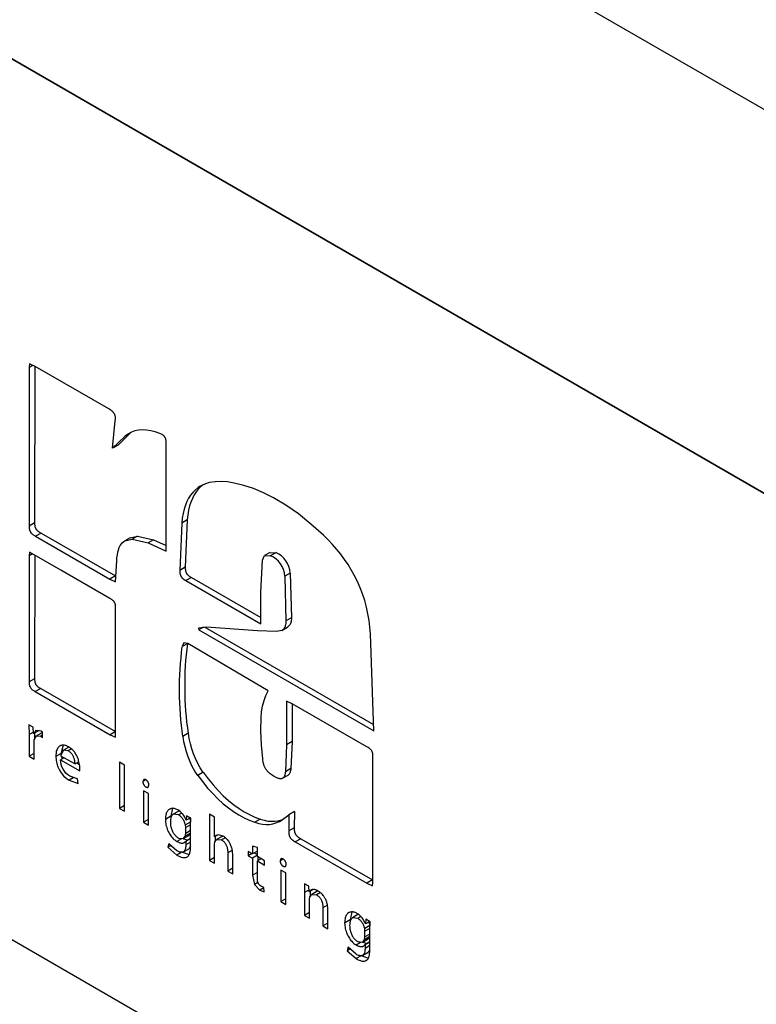
# Model space of a CAD drawing. Units: millimetres. Extents: x -996 to 596, y -419 to 719.
# Drawn here: x 59 to 69, y -123 to -110 of the extents above; entities that cross this region are included whole.
import ezdxf

# ---------------------------------------------------------------- set-up
doc = ezdxf.new("R2010")
doc.units = ezdxf.units.MM

msp = doc.modelspace()

# ---------------------------------------------------------------- linework, layer by layer
at = {"color": 7, "linetype": 'Continuous'}
for p, q in [((39.37, -94.435), (71.544, -113.01)), ((71.632, -118.042), (39.282, -99.365)), ((39.37, -99.416), (71.544, -117.991)), ((68.185, -127.483), (42.729, -112.786)), ((59.417, -114.813), (59.412, -114.861)), ((59.459, -114.834), (59.412, -114.861)), ((59.489, -114.849), (59.417, -114.813)), ((59.483, -114.846), (59.481, -116.878)), ((60.445, -115.399), (59.489, -114.849)), ((59.412, -114.861), (59.411, -116.919)), ((60.495, -115.909), (60.528, -115.555)), ((60.656, -115.75), (60.495, -115.909)), ((60.727, -115.709), (60.566, -115.868)), ((60.727, -115.709), (60.656, -115.75)), ((60.7, -115.72), (60.656, -115.75)), ((60.566, -115.868), (60.495, -115.909)), ((61.188, -117.245), (61.189, -115.85)), ((59.481, -116.878), (59.411, -116.919)), ((61.392, -116.879), (61.368, -117.494)), ((61.462, -116.838), (61.392, -116.879)), ((61.462, -116.838), (61.438, -117.453)), ((59.566, -117.01), (59.495, -117.051)), ((59.566, -117.01), (60.53, -117.565)), ((59.495, -117.051), (60.459, -117.606)), ((60.724, -117.07), (60.653, -117.111)), ((60.653, -117.111), (60.748, -117.09)), ((60.724, -117.07), (60.818, -117.049)), ((60.818, -117.049), (60.748, -117.09)), ((60.748, -117.09), (60.954, -117.137)), ((60.818, -117.049), (61.024, -117.096)), ((61.024, -117.096), (60.954, -117.137)), ((60.954, -117.137), (61.188, -117.245)), ((61.024, -117.096), (61.188, -117.17)), ((59.418, -117.258), (59.412, -117.304)), ((59.455, -117.279), (59.412, -117.304)), ((59.824, -117.492), (59.418, -117.258)), ((62.538, -117.261), (62.467, -117.302)), ((62.538, -117.261), (62.611, -117.265)), ((62.611, -117.265), (62.541, -117.306)), ((59.412, -117.304), (59.41, -118.942)), ((59.483, -117.295), (59.481, -118.902)), ((60.533, -117.644), (60.548, -117.369)), ((62.419, -117.782), (62.44, -117.36)), ((62.44, -117.36), (62.467, -117.302)), ((62.467, -117.302), (62.541, -117.306)), ((60.458, -117.858), (59.824, -117.492)), ((61.438, -117.453), (61.368, -117.494)), ((62.801, -117.528), (62.731, -117.568)), ((62.801, -117.528), (62.815, -118.109)), ((60.53, -117.565), (60.459, -117.606)), ((60.459, -117.606), (60.533, -117.644)), ((60.53, -117.565), (60.537, -117.569)), ((61.517, -117.586), (61.446, -117.627)), ((61.446, -117.627), (62.418, -118.187)), ((61.517, -117.586), (62.418, -118.105)), ((62.731, -117.568), (62.744, -118.149)), ((62.418, -118.187), (62.419, -117.782)), ((60.532, -119.659), (60.532, -117.965)), ((62.815, -118.109), (62.744, -118.149)), ((61.713, -118.229), (61.608, -118.244)), ((61.608, -118.244), (61.614, -118.265)), ((61.673, -118.231), (61.614, -118.265)), ((61.614, -118.265), (63.885, -119.576)), ((61.693, -118.229), (63.882, -119.493)), ((62.374, -118.277), (61.713, -118.229)), ((62.621, -118.286), (62.374, -118.277)), ((62.692, -118.273), (62.621, -118.286)), ((62.692, -118.273), (62.763, -118.232)), ((61.42, -118.432), (61.399, -118.483)), ((61.473, -118.443), (61.42, -118.432)), ((63.885, -119.576), (63.841, -118.319)), ((61.47, -118.442), (61.399, -118.483)), ((62.515, -119.056), (61.473, -118.443)), ((59.481, -118.902), (59.41, -118.942)), ((59.561, -119.026), (59.49, -119.067)), ((59.49, -119.067), (60.461, -119.626)), ((59.561, -119.026), (60.532, -119.585)), ((62.753, -119.191), (62.752, -119.756)), ((62.825, -119.225), (62.753, -119.191)), ((62.824, -119.226), (62.823, -119.715)), ((63.796, -119.785), (62.825, -119.225)), ((59.465, -119.529), (59.409, -119.496)), ((59.409, -119.496), (59.412, -119.625)), ((59.467, -119.61), (59.465, -119.529)), ((59.541, -119.571), (59.47, -119.612)), ((59.499, -119.573), (59.47, -119.612)), ((59.568, -119.579), (59.499, -119.573)), ((59.586, -119.592), (59.568, -119.579)), ((60.532, -119.585), (60.461, -119.626)), ((59.467, -119.594), (59.412, -119.625)), ((59.412, -119.625), (59.412, -119.906)), ((59.47, -119.612), (59.467, -119.61)), ((59.475, -119.725), (59.478, -119.692)), ((59.478, -119.692), (59.507, -119.641)), ((59.482, -119.605), (59.482, -119.675)), ((59.578, -119.6), (59.507, -119.641)), ((59.507, -119.641), (59.564, -119.647)), ((59.586, -119.634), (59.564, -119.647)), ((59.564, -119.647), (59.586, -119.662)), ((59.578, -119.6), (59.586, -119.597)), ((59.586, -119.662), (59.586, -119.592)), ((60.461, -119.626), (60.532, -119.659)), ((61.477, -119.608), (61.407, -119.649)), ((59.475, -119.943), (59.475, -119.725)), ((59.855, -119.827), (59.819, -119.898)), ((59.852, -119.761), (59.828, -119.861)), ((59.925, -119.787), (59.855, -119.827)), ((59.918, -119.834), (59.855, -119.827)), ((59.96, -119.81), (59.918, -119.834)), ((62.752, -119.756), (62.737, -120.107)), ((62.823, -119.715), (62.752, -119.756)), ((62.823, -119.715), (62.807, -120.066)), ((59.475, -119.87), (59.412, -119.906)), ((59.412, -119.906), (59.475, -119.943)), ((59.825, -119.869), (59.757, -119.908)), ((59.819, -119.898), (60.007, -120.006)), ((59.865, -119.924), (59.819, -119.951)), ((59.819, -119.951), (60.067, -120.094)), ((59.83, -119.904), (59.835, -119.941)), ((63.873, -121.549), (63.874, -119.909)), ((60.058, -119.977), (60.007, -120.006)), ((60.032, -119.992), (60.065, -120.011)), ((60.067, -120.094), (60.069, -120.061)), ((60.647, -120.02), (60.583, -119.983)), ((60.583, -119.983), (60.583, -120.582)), ((60.647, -120.62), (60.647, -120.02)), ((62.807, -120.066), (62.737, -120.107)), ((59.984, -120.184), (59.931, -120.215)), ((59.931, -120.215), (60.049, -120.257)), ((60.038, -120.198), (59.94, -120.162)), ((60.049, -120.257), (60.038, -120.198)), ((60.898, -120.208), (60.887, -120.235)), ((60.927, -120.212), (60.887, -120.235)), ((61.672, -120.114), (61.601, -120.155)), ((62.701, -120.192), (62.772, -120.151)), ((60.956, -120.307), (60.966, -120.281)), ((60.959, -120.391), (60.895, -120.354)), ((60.895, -120.354), (60.895, -120.763)), ((60.959, -120.8), (60.959, -120.391)), ((60.647, -120.545), (60.583, -120.582)), ((60.583, -120.582), (60.647, -120.62)), ((61.273, -120.581), (61.25, -120.685)), ((60.959, -120.725), (60.895, -120.763)), ((61.25, -120.685), (61.18, -120.726)), ((61.25, -120.685), (61.251, -120.705)), ((61.352, -120.618), (61.282, -120.659)), ((61.35, -120.666), (61.282, -120.659)), ((61.391, -120.642), (61.35, -120.666)), ((61.359, -120.615), (61.352, -120.618)), ((61.451, -120.737), (61.449, -120.736)), ((61.454, -120.677), (61.451, -120.737)), ((61.504, -120.706), (61.451, -120.737)), ((61.51, -120.709), (61.454, -120.677)), ((61.508, -120.747), (61.495, -120.711)), ((61.507, -120.82), (61.51, -120.709)), ((61.817, -120.696), (61.753, -120.659)), ((61.753, -120.659), (61.753, -121.258)), ((61.817, -120.951), (61.817, -120.696)), ((62.41, -120.722), (62.34, -120.763)), ((62.684, -120.74), (62.783, -120.664)), ((62.783, -120.664), (62.782, -120.874)), ((62.854, -120.623), (62.783, -120.664)), ((62.854, -120.623), (62.853, -120.834)), ((60.895, -120.763), (60.959, -120.8)), ((61.508, -120.757), (61.44, -120.796)), ((61.443, -120.832), (61.44, -120.796)), ((61.507, -120.795), (61.443, -120.832)), ((61.443, -120.906), (61.443, -120.832)), ((61.507, -121.057), (61.507, -120.82)), ((62.853, -120.834), (62.782, -120.874)), ((61.387, -120.979), (61.33, -121.012)), ((61.349, -120.967), (61.414, -120.973)), ((61.409, -120.976), (61.473, -120.991)), ((61.414, -120.973), (61.485, -120.932)), ((61.414, -120.973), (61.438, -120.942)), ((61.507, -120.903), (61.438, -120.942)), ((61.438, -120.942), (61.443, -120.906)), ((61.507, -120.869), (61.443, -120.906)), ((61.507, -120.972), (61.443, -121.009)), ((61.507, -120.973), (61.444, -121.01)), ((61.485, -120.932), (61.507, -120.906)), ((61.819, -120.952), (61.817, -120.951)), ((61.863, -120.926), (61.819, -120.952)), ((61.838, -120.934), (61.819, -120.952)), ((61.822, -121.016), (61.845, -120.986)), ((61.824, -120.949), (61.824, -121.011)), ((61.865, -120.926), (61.838, -120.934)), ((61.916, -120.945), (61.845, -120.986)), ((61.845, -120.986), (61.908, -120.992)), ((61.931, -120.943), (61.865, -120.926)), ((61.958, -120.963), (61.908, -120.992)), ((61.916, -120.945), (61.926, -120.941)), ((62.936, -120.975), (62.865, -121.016)), ((62.936, -120.975), (63.867, -121.511)), ((61.226, -121.04), (61.21, -121.087)), ((61.248, -121.066), (61.21, -121.087)), ((61.21, -121.087), (61.328, -121.189)), ((61.33, -121.132), (61.226, -121.04)), ((61.413, -121.146), (61.483, -121.105)), ((61.425, -121.025), (61.443, -121.009)), ((61.443, -121.009), (61.444, -121.01)), ((61.444, -121.01), (61.444, -121.055)), ((61.507, -121.019), (61.444, -121.055)), ((61.507, -121.074), (61.483, -121.105)), ((61.817, -121.049), (61.822, -121.016)), ((61.817, -121.295), (61.817, -121.049)), ((62.373, -121.09), (62.31, -121.073)), ((62.31, -121.073), (62.31, -121.171)), ((62.373, -121.207), (62.373, -121.09)), ((62.865, -121.016), (63.796, -121.552)), ((61.392, -121.152), (61.328, -121.189)), ((61.402, -121.15), (61.489, -121.18)), ((61.465, -121.21), (61.457, -121.214)), ((61.457, -121.214), (61.461, -121.212)), ((61.817, -121.221), (61.753, -121.258)), ((62.049, -121.126), (61.99, -121.16)), ((61.99, -121.16), (61.99, -121.395)), ((62.054, -121.432), (62.054, -121.189)), ((62.31, -121.171), (62.255, -121.14)), ((62.255, -121.14), (62.255, -121.196)), ((62.304, -121.168), (62.255, -121.196)), ((62.255, -121.196), (62.31, -121.228)), ((62.373, -121.135), (62.31, -121.171)), ((62.373, -121.191), (62.31, -121.228)), ((62.31, -121.228), (62.31, -121.45)), ((62.332, -121.159), (62.373, -121.182)), ((62.465, -121.261), (62.373, -121.207)), ((62.422, -121.236), (62.373, -121.264)), ((62.38, -121.212), (62.38, -121.259)), ((62.68, -121.237), (62.668, -121.264)), ((62.709, -121.24), (62.668, -121.264)), ((61.753, -121.258), (61.817, -121.295)), ((62.054, -121.358), (61.99, -121.395)), ((62.373, -121.484), (62.373, -121.264)), ((62.373, -121.264), (62.465, -121.317)), ((62.465, -121.317), (62.465, -121.261)), ((62.738, -121.336), (62.748, -121.31)), ((61.99, -121.395), (62.054, -121.432)), ((62.373, -121.414), (62.31, -121.45)), ((62.31, -121.45), (62.335, -121.571)), ((62.741, -121.42), (62.676, -121.383)), ((62.676, -121.383), (62.676, -121.791)), ((62.741, -121.828), (62.741, -121.42)), ((62.381, -121.544), (62.335, -121.571)), ((62.335, -121.571), (62.404, -121.642)), ((62.458, -121.611), (62.404, -121.642)), ((62.458, -121.608), (62.421, -121.591)), ((62.461, -121.665), (62.458, -121.608)), ((63.041, -121.593), (62.984, -121.561)), ((62.984, -121.561), (62.987, -121.673)), ((63.045, -121.663), (63.041, -121.593)), ((63.867, -121.511), (63.796, -121.552)), ((63.796, -121.552), (63.868, -121.588)), ((63.868, -121.588), (63.873, -121.549)), ((62.404, -121.642), (62.461, -121.665)), ((62.741, -121.754), (62.676, -121.791)), ((63.044, -121.64), (62.987, -121.673)), ((62.987, -121.673), (62.987, -121.971)), ((63.046, -121.664), (63.045, -121.663)), ((63.096, -121.635), (63.046, -121.664)), ((63.067, -121.643), (63.046, -121.664)), ((63.051, -121.762), (63.056, -121.73)), ((63.056, -121.73), (63.08, -121.698)), ((63.058, -121.657), (63.058, -121.725)), ((63.15, -121.657), (63.08, -121.698)), ((63.08, -121.698), (63.142, -121.704)), ((63.192, -121.675), (63.142, -121.704)), ((63.15, -121.657), (63.16, -121.653)), ((62.676, -121.791), (62.741, -121.828)), ((63.051, -122.008), (63.051, -121.762)), ((63.283, -121.838), (63.224, -121.872)), ((63.224, -121.872), (63.224, -122.107)), ((63.051, -121.933), (62.987, -121.971)), ((62.987, -121.971), (63.051, -122.008)), ((63.288, -122.144), (63.288, -121.901)), ((63.6, -121.925), (63.577, -122.029)), ((63.679, -121.961), (63.609, -122.002)), ((63.677, -122.009), (63.609, -122.002)), ((63.718, -121.986), (63.677, -122.009)), ((63.686, -121.958), (63.679, -121.961)), ((63.288, -122.07), (63.224, -122.107)), ((63.224, -122.107), (63.288, -122.144)), ((63.577, -122.029), (63.506, -122.07)), ((63.577, -122.029), (63.578, -122.049)), ((63.835, -122.1), (63.767, -122.14)), ((63.77, -122.176), (63.767, -122.14)), ((63.834, -122.139), (63.77, -122.176)), ((63.778, -122.08), (63.776, -122.079)), ((63.78, -122.02), (63.778, -122.08)), ((63.831, -122.049), (63.778, -122.08)), ((63.837, -122.053), (63.78, -122.02)), ((63.835, -122.09), (63.822, -122.055)), ((63.834, -122.163), (63.837, -122.053)), ((63.834, -122.246), (63.765, -122.286)), ((63.765, -122.286), (63.77, -122.249)), ((63.77, -122.249), (63.77, -122.176)), ((63.834, -122.212), (63.77, -122.249)), ((63.812, -122.276), (63.834, -122.25)), ((63.834, -122.4), (63.834, -122.163)), ((63.553, -122.383), (63.537, -122.431)), ((63.657, -122.475), (63.553, -122.383)), ((63.714, -122.323), (63.657, -122.356)), ((63.676, -122.31), (63.741, -122.317)), ((63.736, -122.319), (63.8, -122.335)), ((63.741, -122.317), (63.812, -122.276)), ((63.741, -122.317), (63.765, -122.286)), ((63.752, -122.368), (63.77, -122.352)), ((63.834, -122.315), (63.77, -122.352)), ((63.77, -122.352), (63.771, -122.353)), ((63.834, -122.317), (63.771, -122.353)), ((63.771, -122.353), (63.771, -122.399)), ((63.834, -122.362), (63.771, -122.399)), ((63.575, -122.409), (63.537, -122.431)), ((63.537, -122.431), (63.655, -122.532)), ((63.719, -122.495), (63.655, -122.532)), ((63.729, -122.494), (63.815, -122.524)), ((63.739, -122.489), (63.81, -122.449)), ((63.834, -122.417), (63.81, -122.449)), ((63.792, -122.553), (63.783, -122.558)), ((63.783, -122.558), (63.788, -122.555))]:
    msp.add_line(p, q, dxfattribs=at)
at = {"color": 7, "linetype": 'Continuous', "flags": 128}
for points in [[(60.528, -115.555), (60.529, -115.546), (60.53, -115.538), (60.531, -115.53), (60.531, -115.522), (60.531, -115.514), (60.53, -115.507), (60.53, -115.5), (60.528, -115.493), (60.527, -115.489), (60.526, -115.484), (60.525, -115.48), (60.523, -115.476), (60.522, -115.471), (60.52, -115.467), (60.518, -115.463), (60.515, -115.459), (60.513, -115.456), (60.51, -115.452), (60.508, -115.448), (60.504, -115.444), (60.501, -115.441), (60.498, -115.437), (60.493, -115.432), (60.488, -115.428), (60.482, -115.423), (60.471, -115.415), (60.459, -115.407), (60.445, -115.399)], [(61.668, -116.384), (61.635, -116.411), (61.605, -116.441), (61.577, -116.476), (61.552, -116.515), (61.53, -116.559), (61.51, -116.607), (61.494, -116.658), (61.48, -116.713), (61.47, -116.773), (61.462, -116.838)], [(61.632, -116.402), (61.606, -116.418), (61.565, -116.451), (61.534, -116.482), (61.506, -116.517), (61.481, -116.556), (61.459, -116.6), (61.439, -116.647), (61.423, -116.699), (61.41, -116.754), (61.399, -116.814), (61.392, -116.879)], [(59.481, -116.878), (59.481, -116.888), (59.482, -116.897), (59.483, -116.906), (59.484, -116.914), (59.485, -116.919), (59.486, -116.924), (59.487, -116.929), (59.489, -116.933), (59.49, -116.937), (59.492, -116.941), (59.494, -116.945), (59.496, -116.949), (59.498, -116.953), (59.5, -116.956), (59.502, -116.959), (59.504, -116.963), (59.507, -116.966), (59.51, -116.969), (59.515, -116.974), (59.521, -116.98), (59.528, -116.985), (59.534, -116.99), (59.542, -116.995), (59.549, -117), (59.558, -117.005), (59.566, -117.01)], [(59.411, -116.919), (59.411, -116.929), (59.411, -116.938), (59.412, -116.947), (59.413, -116.955), (59.414, -116.96), (59.416, -116.965), (59.417, -116.969), (59.418, -116.974), (59.42, -116.978), (59.421, -116.982), (59.423, -116.986), (59.425, -116.99), (59.427, -116.993), (59.429, -116.997), (59.431, -117), (59.434, -117.003), (59.436, -117.006), (59.439, -117.009), (59.444, -117.015), (59.45, -117.021), (59.457, -117.026), (59.464, -117.031), (59.471, -117.036), (59.479, -117.041), (59.487, -117.046), (59.495, -117.051)], [(60.548, -117.369), (60.551, -117.33), (60.556, -117.294), (60.562, -117.259), (60.571, -117.227), (60.581, -117.198), (60.594, -117.172), (60.61, -117.149), (60.624, -117.133), (60.639, -117.12), (60.653, -117.111)], [(61.368, -117.494), (61.367, -117.506), (61.367, -117.517), (61.368, -117.527), (61.369, -117.533), (61.37, -117.539), (61.371, -117.544), (61.373, -117.549), (61.374, -117.553), (61.375, -117.557), (61.377, -117.561), (61.379, -117.565), (61.38, -117.568), (61.382, -117.572), (61.384, -117.575), (61.387, -117.578), (61.389, -117.582), (61.392, -117.586), (61.396, -117.589), (61.399, -117.593), (61.403, -117.597), (61.407, -117.601), (61.412, -117.604), (61.416, -117.608), (61.425, -117.614), (61.435, -117.621), (61.446, -117.627)], [(61.438, -117.453), (61.438, -117.465), (61.438, -117.476), (61.439, -117.487), (61.44, -117.492), (61.441, -117.498), (61.442, -117.503), (61.443, -117.509), (61.445, -117.513), (61.446, -117.516), (61.448, -117.52), (61.449, -117.524), (61.451, -117.528), (61.453, -117.531), (61.455, -117.534), (61.457, -117.538), (61.46, -117.541), (61.463, -117.545), (61.466, -117.549), (61.47, -117.552), (61.474, -117.556), (61.478, -117.56), (61.482, -117.563), (61.487, -117.567), (61.496, -117.573), (61.506, -117.58), (61.517, -117.586)], [(60.532, -117.965), (60.532, -117.958), (60.532, -117.952), (60.531, -117.945), (60.531, -117.94), (60.53, -117.935), (60.529, -117.931), (60.528, -117.927), (60.526, -117.923), (60.525, -117.92), (60.524, -117.917), (60.523, -117.914), (60.521, -117.911), (60.52, -117.909), (60.518, -117.906), (60.516, -117.903), (60.514, -117.9), (60.512, -117.897), (60.51, -117.895), (60.504, -117.889), (60.497, -117.883), (60.49, -117.877), (60.482, -117.873), (60.475, -117.868), (60.466, -117.863), (60.458, -117.858)], [(62.744, -118.149), (62.744, -118.167), (62.742, -118.183), (62.74, -118.199), (62.736, -118.213), (62.732, -118.226), (62.726, -118.237), (62.72, -118.247), (62.713, -118.256), (62.705, -118.264), (62.695, -118.271), (62.692, -118.273)], [(62.815, -118.109), (62.815, -118.126), (62.813, -118.143), (62.811, -118.158), (62.807, -118.172), (62.802, -118.185), (62.797, -118.196), (62.791, -118.206), (62.783, -118.215), (62.775, -118.223), (62.766, -118.23), (62.763, -118.232)], [(59.41, -118.942), (59.411, -118.952), (59.411, -118.96), (59.412, -118.969), (59.413, -118.976), (59.414, -118.981), (59.415, -118.985), (59.416, -118.99), (59.418, -118.994), (59.419, -118.998), (59.421, -119.002), (59.423, -119.006), (59.425, -119.01), (59.427, -119.014), (59.429, -119.017), (59.432, -119.021), (59.434, -119.024), (59.437, -119.028), (59.442, -119.033), (59.448, -119.038), (59.454, -119.043), (59.461, -119.048), (59.468, -119.053), (59.475, -119.058), (59.482, -119.062), (59.49, -119.067)], [(59.481, -118.902), (59.481, -118.911), (59.482, -118.919), (59.483, -118.928), (59.484, -118.935), (59.485, -118.94), (59.486, -118.945), (59.487, -118.949), (59.488, -118.953), (59.49, -118.957), (59.492, -118.961), (59.493, -118.965), (59.495, -118.969), (59.498, -118.973), (59.5, -118.977), (59.502, -118.98), (59.505, -118.984), (59.508, -118.987), (59.513, -118.992), (59.519, -118.998), (59.525, -119.003), (59.531, -119.007), (59.538, -119.012), (59.546, -119.017), (59.553, -119.021), (59.561, -119.026)], [(62.443, -119.94), (62.426, -119.756), (62.417, -119.576), (62.421, -119.405), (62.429, -119.328), (62.442, -119.254), (62.46, -119.184), (62.484, -119.118), (62.515, -119.056)], [(59.811, -119.771), (59.808, -119.773), (59.8, -119.779), (59.792, -119.787), (59.785, -119.796), (59.778, -119.806), (59.773, -119.818), (59.768, -119.83), (59.764, -119.844), (59.76, -119.864), (59.758, -119.885), (59.757, -119.908)], [(63.874, -119.909), (63.874, -119.9), (63.874, -119.892), (63.873, -119.884), (63.872, -119.876), (63.871, -119.87), (63.87, -119.865), (63.868, -119.859), (63.866, -119.854), (63.865, -119.851), (63.863, -119.847), (63.862, -119.843), (63.86, -119.84), (63.858, -119.837), (63.856, -119.833), (63.854, -119.83), (63.851, -119.827), (63.849, -119.825), (63.845, -119.82), (63.841, -119.816), (63.837, -119.812), (63.832, -119.809), (63.828, -119.805), (63.823, -119.801), (63.81, -119.793), (63.796, -119.785)], [(62.592, -120.167), (62.578, -120.158), (62.564, -120.15), (62.552, -120.141), (62.54, -120.132), (62.529, -120.123), (62.519, -120.113), (62.511, -120.106), (62.504, -120.098), (62.497, -120.089), (62.49, -120.081), (62.484, -120.072), (62.479, -120.063), (62.474, -120.055), (62.47, -120.046), (62.466, -120.038), (62.463, -120.029), (62.459, -120.02), (62.456, -120.01), (62.453, -120), (62.45, -119.986), (62.447, -119.972), (62.445, -119.956), (62.443, -119.94)], [(62.807, -120.066), (62.806, -120.08), (62.804, -120.092), (62.801, -120.102), (62.799, -120.112), (62.795, -120.121), (62.792, -120.129), (62.788, -120.136), (62.783, -120.141), (62.779, -120.146), (62.774, -120.15), (62.772, -120.151)], [(62.737, -120.107), (62.735, -120.12), (62.733, -120.132), (62.731, -120.143), (62.728, -120.153), (62.725, -120.162), (62.721, -120.17), (62.717, -120.177), (62.713, -120.182), (62.708, -120.187), (62.703, -120.19), (62.701, -120.192)], [(61.233, -120.592), (61.227, -120.596), (61.219, -120.602), (61.212, -120.609), (61.206, -120.617), (61.201, -120.626), (61.196, -120.635), (61.191, -120.646), (61.188, -120.657), (61.184, -120.672), (61.182, -120.689), (61.18, -120.707), (61.18, -120.726)], [(61.282, -120.659), (61.282, -120.659), (61.277, -120.662), (61.272, -120.666), (61.268, -120.67), (61.263, -120.677), (61.259, -120.684), (61.255, -120.692), (61.252, -120.701), (61.249, -120.711), (61.247, -120.726), (61.245, -120.742), (61.245, -120.76)], [(62.853, -120.834), (62.852, -120.843), (62.852, -120.852), (62.852, -120.86), (62.853, -120.868), (62.854, -120.874), (62.855, -120.88), (62.856, -120.886), (62.857, -120.892), (62.859, -120.896), (62.86, -120.9), (62.862, -120.904), (62.863, -120.908), (62.865, -120.912), (62.867, -120.915), (62.869, -120.919), (62.872, -120.923), (62.874, -120.926), (62.878, -120.93), (62.881, -120.935), (62.885, -120.939), (62.89, -120.943), (62.894, -120.947), (62.899, -120.951), (62.904, -120.954), (62.913, -120.961), (62.924, -120.968), (62.936, -120.975)], [(62.782, -120.874), (62.782, -120.884), (62.781, -120.893), (62.782, -120.901), (62.782, -120.909), (62.783, -120.915), (62.784, -120.921), (62.785, -120.927), (62.786, -120.932), (62.788, -120.937), (62.789, -120.941), (62.791, -120.945), (62.793, -120.949), (62.795, -120.953), (62.797, -120.956), (62.799, -120.96), (62.801, -120.963), (62.804, -120.967), (62.807, -120.971), (62.811, -120.975), (62.815, -120.98), (62.819, -120.984), (62.823, -120.988), (62.828, -120.991), (62.833, -120.995), (62.843, -121.002), (62.853, -121.009), (62.865, -121.016)], [(61.444, -121.055), (61.444, -121.067), (61.443, -121.078), (61.442, -121.088), (61.441, -121.097), (61.439, -121.106), (61.436, -121.113), (61.434, -121.12), (61.431, -121.127), (61.428, -121.132), (61.424, -121.136), (61.421, -121.14), (61.417, -121.143), (61.413, -121.146), (61.413, -121.146)], [(61.461, -121.212), (61.463, -121.211), (61.469, -121.207), (61.474, -121.202), (61.479, -121.196), (61.483, -121.19), (61.488, -121.182), (61.491, -121.174), (61.495, -121.165), (61.497, -121.155), (61.501, -121.14), (61.504, -121.122), (61.505, -121.102), (61.507, -121.081), (61.507, -121.057)], [(63.56, -121.935), (63.554, -121.939), (63.545, -121.946), (63.539, -121.953), (63.533, -121.96), (63.528, -121.969), (63.523, -121.979), (63.518, -121.989), (63.515, -122.001), (63.511, -122.016), (63.509, -122.032), (63.507, -122.05), (63.506, -122.07)], [(63.609, -122.002), (63.608, -122.002), (63.604, -122.005), (63.599, -122.009), (63.595, -122.014), (63.59, -122.02), (63.586, -122.028), (63.582, -122.036), (63.579, -122.045), (63.576, -122.055), (63.574, -122.069), (63.572, -122.085), (63.571, -122.103)], [(63.771, -122.399), (63.771, -122.41), (63.77, -122.421), (63.769, -122.431), (63.768, -122.441), (63.766, -122.449), (63.763, -122.457), (63.761, -122.464), (63.758, -122.47), (63.755, -122.475), (63.751, -122.479), (63.748, -122.483), (63.744, -122.486), (63.74, -122.489), (63.739, -122.489)], [(63.788, -122.555), (63.79, -122.554), (63.795, -122.55), (63.801, -122.545), (63.806, -122.54), (63.81, -122.533), (63.814, -122.526), (63.818, -122.518), (63.821, -122.509), (63.824, -122.499), (63.828, -122.483), (63.83, -122.465), (63.832, -122.446), (63.833, -122.424), (63.834, -122.4)]]:
    msp.add_lwpolyline(points, dxfattribs=at)
at = {"color": 7, "linetype": 'Continuous', "extrusion": (0, 0, -1), "flags": 128}
for points in [[(-61.108, -115.718), (-61.048, -115.697), (-60.99, -115.683), (-60.935, -115.674), (-60.882, -115.672), (-60.831, -115.675), (-60.784, -115.685), (-60.739, -115.701), (-60.7, -115.72)], [(-61.189, -115.85), (-61.189, -115.84), (-61.189, -115.83), (-61.189, -115.82), (-61.188, -115.811), (-61.187, -115.803), (-61.186, -115.795), (-61.185, -115.791), (-61.184, -115.787), (-61.183, -115.783), (-61.181, -115.779), (-61.18, -115.775), (-61.178, -115.772), (-61.176, -115.768), (-61.174, -115.765), (-61.172, -115.762), (-61.17, -115.759), (-61.168, -115.756), (-61.166, -115.754), (-61.163, -115.751), (-61.161, -115.749), (-61.158, -115.746), (-61.153, -115.743), (-61.149, -115.739), (-61.143, -115.736), (-61.136, -115.731), (-61.127, -115.727), (-61.118, -115.722), (-61.108, -115.718)], [(-62.071, -116.36), (-61.984, -116.346), (-61.902, -116.341), (-61.825, -116.344), (-61.753, -116.355), (-61.701, -116.37), (-61.652, -116.391), (-61.632, -116.402)], [(-63.231, -117.036), (-63.069, -116.892), (-62.907, -116.762), (-62.744, -116.648), (-62.581, -116.551), (-62.453, -116.487), (-62.325, -116.433), (-62.197, -116.391), (-62.071, -116.36)], [(-63.841, -118.319), (-63.835, -118.231), (-63.824, -118.143), (-63.809, -118.056), (-63.79, -117.969), (-63.766, -117.884), (-63.739, -117.8), (-63.707, -117.718), (-63.671, -117.637), (-63.631, -117.557), (-63.592, -117.488), (-63.55, -117.419), (-63.504, -117.351), (-63.456, -117.285), (-63.404, -117.221), (-63.349, -117.158), (-63.291, -117.096), (-63.231, -117.036)], [(-59.923, -119.784), (-59.911, -119.777), (-59.9, -119.772), (-59.888, -119.768), (-59.878, -119.765), (-59.867, -119.762), (-59.857, -119.761), (-59.848, -119.761), (-59.839, -119.762), (-59.828, -119.764), (-59.818, -119.768), (-59.811, -119.771)], [(-60.007, -120.006), (-60.007, -119.997), (-60.006, -119.987), (-60.005, -119.976), (-60.004, -119.965), (-60.001, -119.954), (-59.999, -119.945), (-59.996, -119.935), (-59.993, -119.926), (-59.989, -119.916), (-59.985, -119.907), (-59.981, -119.9), (-59.977, -119.894), (-59.973, -119.887), (-59.969, -119.881), (-59.964, -119.874), (-59.959, -119.868), (-59.954, -119.862), (-59.949, -119.857), (-59.943, -119.852), (-59.937, -119.847), (-59.931, -119.843), (-59.925, -119.838), (-59.918, -119.834)], [(-60.069, -120.061), (-60.069, -120.046), (-60.068, -120.03), (-60.066, -120.013), (-60.062, -119.995), (-60.058, -119.976), (-60.054, -119.961), (-60.05, -119.946), (-60.044, -119.931), (-60.038, -119.916), (-60.031, -119.901), (-60.025, -119.89), (-60.019, -119.879), (-60.012, -119.869), (-60.005, -119.859), (-59.998, -119.849), (-59.99, -119.839), (-59.981, -119.829), (-59.972, -119.821), (-59.964, -119.813), (-59.954, -119.805), (-59.944, -119.798), (-59.934, -119.791), (-59.923, -119.784)], [(-60.966, -120.281), (-60.966, -120.277), (-60.966, -120.273), (-60.965, -120.27), (-60.965, -120.266), (-60.964, -120.262), (-60.963, -120.259), (-60.962, -120.255), (-60.96, -120.252), (-60.959, -120.248), (-60.957, -120.245), (-60.956, -120.242), (-60.954, -120.238), (-60.951, -120.235), (-60.949, -120.232), (-60.947, -120.229), (-60.944, -120.226), (-60.941, -120.223), (-60.939, -120.22), (-60.936, -120.218), (-60.933, -120.216), (-60.93, -120.213), (-60.927, -120.212), (-60.924, -120.21), (-60.92, -120.208), (-60.917, -120.207), (-60.914, -120.206), (-60.912, -120.206), (-60.909, -120.206), (-60.907, -120.206), (-60.904, -120.206), (-60.902, -120.207), (-60.9, -120.207), (-60.898, -120.208)], [(-61.601, -120.155), (-61.664, -120.239), (-61.728, -120.318), (-61.794, -120.391), (-61.861, -120.459), (-61.929, -120.521), (-61.998, -120.577), (-62.064, -120.624), (-62.131, -120.667), (-62.2, -120.704), (-62.269, -120.736), (-62.34, -120.763)], [(-61.672, -120.114), (-61.735, -120.199), (-61.799, -120.277), (-61.865, -120.351), (-61.931, -120.418), (-61.999, -120.48), (-62.068, -120.536), (-62.135, -120.584), (-62.202, -120.626), (-62.271, -120.663), (-62.34, -120.695), (-62.41, -120.722)], [(-62.701, -120.192), (-62.698, -120.193), (-62.692, -120.196), (-62.686, -120.197), (-62.679, -120.198), (-62.672, -120.198), (-62.665, -120.197), (-62.657, -120.195), (-62.648, -120.193), (-62.64, -120.19), (-62.625, -120.184), (-62.609, -120.176), (-62.592, -120.167)], [(-60.887, -120.235), (-60.887, -120.238), (-60.887, -120.242), (-60.888, -120.246), (-60.888, -120.249), (-60.889, -120.253), (-60.89, -120.257), (-60.891, -120.26), (-60.893, -120.263), (-60.894, -120.267), (-60.896, -120.27), (-60.898, -120.273), (-60.899, -120.277), (-60.902, -120.28), (-60.904, -120.283), (-60.906, -120.286), (-60.909, -120.289), (-60.911, -120.292), (-60.914, -120.294), (-60.916, -120.296), (-60.918, -120.298), (-60.92, -120.3), (-60.923, -120.301), (-60.925, -120.303), (-60.929, -120.305), (-60.932, -120.306), (-60.936, -120.307), (-60.939, -120.308), (-60.942, -120.309), (-60.944, -120.309), (-60.947, -120.309), (-60.949, -120.309), (-60.952, -120.309), (-60.954, -120.308), (-60.956, -120.307)], [(-61.339, -120.601), (-61.328, -120.596), (-61.317, -120.591), (-61.306, -120.587), (-61.296, -120.584), (-61.286, -120.582), (-61.276, -120.581), (-61.266, -120.582), (-61.255, -120.583), (-61.245, -120.586), (-61.236, -120.59), (-61.233, -120.592)], [(-61.18, -120.726), (-61.18, -120.744), (-61.182, -120.762), (-61.184, -120.78), (-61.187, -120.798), (-61.192, -120.815), (-61.197, -120.833), (-61.203, -120.849), (-61.209, -120.865), (-61.216, -120.881), (-61.224, -120.896), (-61.232, -120.911), (-61.241, -120.925), (-61.25, -120.939), (-61.261, -120.952), (-61.271, -120.964), (-61.282, -120.975), (-61.291, -120.984), (-61.301, -120.992), (-61.31, -120.999), (-61.32, -121.006), (-61.33, -121.012)], [(-61.44, -120.796), (-61.437, -120.787), (-61.434, -120.777), (-61.431, -120.768), (-61.427, -120.759), (-61.423, -120.749), (-61.418, -120.74), (-61.413, -120.731), (-61.408, -120.723), (-61.402, -120.714), (-61.397, -120.708), (-61.392, -120.702), (-61.387, -120.696), (-61.381, -120.69), (-61.375, -120.684), (-61.369, -120.679), (-61.363, -120.674), (-61.357, -120.67), (-61.35, -120.666)], [(-62.41, -120.722), (-62.462, -120.737), (-62.511, -120.746), (-62.558, -120.75), (-62.602, -120.748), (-62.644, -120.742), (-62.685, -120.731), (-62.719, -120.717)], [(-61.245, -120.76), (-61.245, -120.775), (-61.246, -120.79), (-61.248, -120.805), (-61.251, -120.82), (-61.255, -120.835), (-61.258, -120.847), (-61.262, -120.858), (-61.267, -120.87), (-61.272, -120.881), (-61.277, -120.891), (-61.282, -120.9), (-61.288, -120.908), (-61.293, -120.916), (-61.3, -120.924), (-61.306, -120.931), (-61.313, -120.939), (-61.319, -120.945), (-61.326, -120.951), (-61.334, -120.957), (-61.341, -120.962), (-61.349, -120.967)], [(-62.34, -120.763), (-62.391, -120.778), (-62.44, -120.787), (-62.487, -120.791), (-62.531, -120.789), (-62.574, -120.783), (-62.614, -120.771), (-62.659, -120.753), (-62.684, -120.74)], [(-61.908, -120.992), (-61.914, -120.995), (-61.92, -120.999), (-61.926, -121.004), (-61.931, -121.008), (-61.936, -121.013), (-61.941, -121.018), (-61.946, -121.023), (-61.95, -121.028), (-61.954, -121.033), (-61.958, -121.04), (-61.963, -121.046), (-61.966, -121.053), (-61.97, -121.06), (-61.973, -121.068), (-61.976, -121.075), (-61.98, -121.087), (-61.983, -121.099), (-61.986, -121.111), (-61.987, -121.123), (-61.989, -121.135), (-61.99, -121.148), (-61.99, -121.16)], [(-62.054, -121.189), (-62.054, -121.171), (-62.052, -121.153), (-62.05, -121.137), (-62.048, -121.121), (-62.045, -121.108), (-62.042, -121.097), (-62.039, -121.085), (-62.035, -121.075), (-62.031, -121.064), (-62.026, -121.054), (-62.022, -121.044), (-62.017, -121.035), (-62.012, -121.026), (-62.006, -121.018), (-62.001, -121.009), (-61.994, -121.001), (-61.988, -120.992), (-61.981, -120.985), (-61.974, -120.977), (-61.967, -120.971), (-61.961, -120.965), (-61.953, -120.958), (-61.945, -120.952), (-61.938, -120.947), (-61.931, -120.943)], [(-61.33, -121.012), (-61.34, -121.018), (-61.35, -121.022), (-61.359, -121.026), (-61.368, -121.029), (-61.377, -121.031), (-61.385, -121.032), (-61.392, -121.033), (-61.399, -121.032), (-61.406, -121.032), (-61.414, -121.03), (-61.421, -121.027), (-61.425, -121.025)], [(-61.328, -121.189), (-61.347, -121.199), (-61.366, -121.208), (-61.385, -121.215), (-61.404, -121.219), (-61.415, -121.221), (-61.426, -121.221), (-61.437, -121.22), (-61.447, -121.218), (-61.457, -121.214)], [(-61.413, -121.146), (-61.409, -121.148), (-61.404, -121.15), (-61.398, -121.151), (-61.393, -121.152), (-61.386, -121.152), (-61.38, -121.151), (-61.373, -121.15), (-61.366, -121.148), (-61.358, -121.145), (-61.349, -121.142), (-61.34, -121.137), (-61.33, -121.132)], [(-62.748, -121.31), (-62.748, -121.306), (-62.748, -121.302), (-62.747, -121.298), (-62.747, -121.295), (-62.746, -121.291), (-62.745, -121.287), (-62.744, -121.284), (-62.742, -121.28), (-62.741, -121.277), (-62.739, -121.274), (-62.737, -121.27), (-62.735, -121.267), (-62.733, -121.264), (-62.731, -121.26), (-62.729, -121.257), (-62.726, -121.254), (-62.723, -121.252), (-62.721, -121.249), (-62.718, -121.247), (-62.715, -121.244), (-62.712, -121.242), (-62.709, -121.24), (-62.705, -121.239), (-62.702, -121.237), (-62.699, -121.236), (-62.696, -121.235), (-62.693, -121.235), (-62.691, -121.234), (-62.688, -121.234), (-62.686, -121.235), (-62.684, -121.235), (-62.682, -121.236), (-62.68, -121.237)], [(-62.668, -121.264), (-62.669, -121.267), (-62.669, -121.271), (-62.669, -121.274), (-62.67, -121.278), (-62.671, -121.282), (-62.672, -121.285), (-62.673, -121.289), (-62.675, -121.292), (-62.676, -121.296), (-62.678, -121.299), (-62.679, -121.302), (-62.681, -121.305), (-62.683, -121.309), (-62.686, -121.312), (-62.688, -121.315), (-62.691, -121.318), (-62.693, -121.321), (-62.695, -121.323), (-62.698, -121.325), (-62.7, -121.327), (-62.702, -121.328), (-62.705, -121.33), (-62.707, -121.331), (-62.711, -121.333), (-62.714, -121.335), (-62.717, -121.336), (-62.72, -121.337), (-62.723, -121.338), (-62.726, -121.338), (-62.729, -121.338), (-62.731, -121.338), (-62.733, -121.337), (-62.736, -121.337), (-62.738, -121.336)], [(-62.421, -121.591), (-62.417, -121.589), (-62.414, -121.587), (-62.41, -121.584), (-62.407, -121.582), (-62.404, -121.579), (-62.401, -121.576), (-62.399, -121.574), (-62.396, -121.571), (-62.394, -121.567), (-62.391, -121.564), (-62.389, -121.561), (-62.387, -121.557), (-62.386, -121.554), (-62.384, -121.55), (-62.382, -121.546), (-62.381, -121.542), (-62.379, -121.537), (-62.377, -121.531), (-62.376, -121.525), (-62.375, -121.518), (-62.374, -121.512), (-62.373, -121.499), (-62.373, -121.484)], [(-63.163, -121.655), (-63.152, -121.649), (-63.142, -121.644), (-63.132, -121.64), (-63.123, -121.638), (-63.113, -121.636), (-63.105, -121.635), (-63.097, -121.635), (-63.09, -121.636), (-63.082, -121.637), (-63.076, -121.639), (-63.07, -121.642), (-63.067, -121.643)], [(-63.142, -121.704), (-63.148, -121.708), (-63.154, -121.712), (-63.16, -121.716), (-63.165, -121.721), (-63.17, -121.725), (-63.175, -121.73), (-63.18, -121.735), (-63.184, -121.74), (-63.188, -121.745), (-63.192, -121.752), (-63.197, -121.759), (-63.2, -121.765), (-63.204, -121.772), (-63.207, -121.78), (-63.21, -121.787), (-63.214, -121.799), (-63.217, -121.81), (-63.219, -121.823), (-63.221, -121.835), (-63.223, -121.847), (-63.224, -121.859), (-63.224, -121.872)], [(-63.288, -121.901), (-63.288, -121.882), (-63.286, -121.865), (-63.284, -121.848), (-63.282, -121.832), (-63.279, -121.82), (-63.276, -121.809), (-63.273, -121.798), (-63.269, -121.787), (-63.265, -121.776), (-63.26, -121.766), (-63.256, -121.756), (-63.251, -121.747), (-63.246, -121.738), (-63.24, -121.73), (-63.235, -121.722), (-63.227, -121.711), (-63.219, -121.701), (-63.21, -121.692), (-63.202, -121.684), (-63.194, -121.677), (-63.186, -121.67), (-63.178, -121.664), (-63.17, -121.659), (-63.163, -121.655)], [(-63.666, -121.945), (-63.655, -121.939), (-63.644, -121.934), (-63.633, -121.93), (-63.623, -121.927), (-63.613, -121.926), (-63.602, -121.925), (-63.593, -121.925), (-63.582, -121.927), (-63.572, -121.929), (-63.563, -121.934), (-63.56, -121.935)], [(-63.767, -122.14), (-63.764, -122.13), (-63.761, -122.121), (-63.758, -122.111), (-63.754, -122.102), (-63.75, -122.093), (-63.745, -122.084), (-63.74, -122.075), (-63.735, -122.066), (-63.729, -122.058), (-63.724, -122.051), (-63.719, -122.045), (-63.714, -122.039), (-63.708, -122.033), (-63.702, -122.028), (-63.696, -122.023), (-63.69, -122.018), (-63.683, -122.013), (-63.677, -122.009)], [(-63.506, -122.07), (-63.507, -122.087), (-63.508, -122.105), (-63.511, -122.123), (-63.514, -122.141), (-63.519, -122.159), (-63.524, -122.176), (-63.529, -122.193), (-63.536, -122.209), (-63.543, -122.224), (-63.551, -122.239), (-63.559, -122.254), (-63.568, -122.268), (-63.577, -122.282), (-63.587, -122.295), (-63.598, -122.307), (-63.609, -122.319), (-63.618, -122.327), (-63.627, -122.335), (-63.637, -122.343), (-63.647, -122.349), (-63.657, -122.356)], [(-63.571, -122.103), (-63.572, -122.118), (-63.573, -122.133), (-63.575, -122.149), (-63.578, -122.164), (-63.582, -122.179), (-63.585, -122.19), (-63.589, -122.202), (-63.594, -122.213), (-63.599, -122.224), (-63.604, -122.235), (-63.609, -122.243), (-63.615, -122.252), (-63.62, -122.26), (-63.626, -122.267), (-63.633, -122.275), (-63.64, -122.282), (-63.646, -122.288), (-63.653, -122.294), (-63.66, -122.3), (-63.668, -122.305), (-63.676, -122.31)], [(-63.657, -122.356), (-63.667, -122.361), (-63.677, -122.366), (-63.686, -122.369), (-63.695, -122.372), (-63.704, -122.374), (-63.711, -122.376), (-63.719, -122.376), (-63.726, -122.376), (-63.733, -122.375), (-63.741, -122.373), (-63.747, -122.37), (-63.752, -122.368)], [(-63.739, -122.489), (-63.736, -122.491), (-63.731, -122.493), (-63.725, -122.495), (-63.719, -122.495), (-63.713, -122.495), (-63.707, -122.495), (-63.7, -122.493), (-63.693, -122.492), (-63.684, -122.489), (-63.676, -122.485), (-63.666, -122.481), (-63.657, -122.475)], [(-63.655, -122.532), (-63.674, -122.543), (-63.693, -122.551), (-63.712, -122.558), (-63.731, -122.563), (-63.742, -122.564), (-63.753, -122.565), (-63.764, -122.564), (-63.774, -122.562), (-63.783, -122.558)]]:
    msp.add_lwpolyline(points, dxfattribs=at)
at = {"color": 7, "linetype": 'Continuous'}
for centre, radius, start, end in [((62.499, -117.541), 0.3, 2.4671, 67.9159), ((62.429, -117.581), 0.3, 2.4671, 67.9159), ((60.112, -119.912), 0.353, 179.3964, 239.1176), ((61.206, -120.819), 0.256, 18.9876, 58.7119), ((63.533, -122.163), 0.256, 18.9876, 58.7119)]:
    msp.add_arc(centre, radius, start, end, dxfattribs=at)
at = {"color": 7, "linetype": 'Continuous', "extrusion": (0, 0, -1)}
for centre, radius, start, end in [((-65.628, -119.034), 4.265, 351.7016, 7.4143), ((-65.699, -118.993), 4.265, 351.7016, 7.4143), ((-62.536, -119.52), 1.133, 325.7996, 353.4754), ((-62.606, -119.479), 1.133, 325.7996, 353.4754), ((-60.066, -119.952), 0.247, 300.9435, 0.3313)]:
    msp.add_arc(centre, radius, start, end, dxfattribs=at)

doc.saveas('drawing.dxf')
